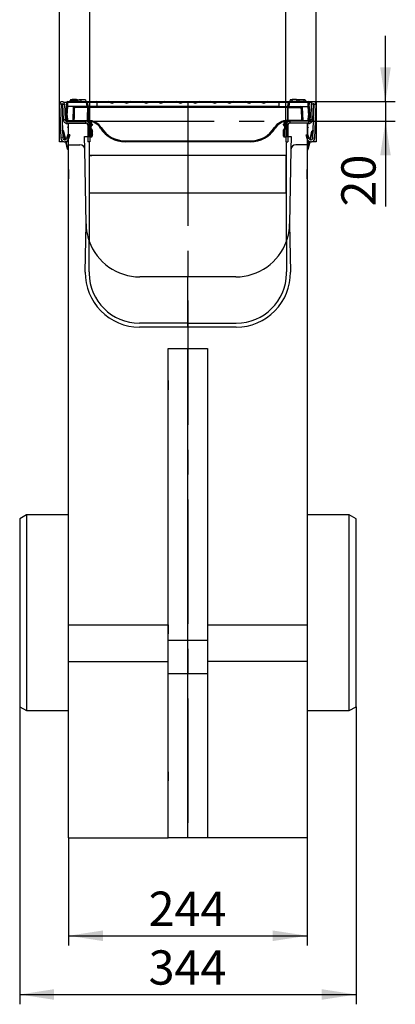
# Model space of a CAD drawing. Units: millimetres. Extents: x 70 to 4130, y 70 to 2900.
# Drawn here: x 1966 to 2349, y 769 to 1775 of the extents above; entities that cross this region are included whole.
import ezdxf

# ---------------------------------------------------------------- set-up
doc = ezdxf.new("R2010")
doc.units = ezdxf.units.MM
doc.header["$LTSCALE"] = 10
doc.linetypes.add('CENTERX2', pattern=[20.32, 12.7, -2.54, 2.54, -2.54])
doc.layers.add('HAURATON_CENTERLINE', color=60, linetype='CENTERX2')
doc.layers.add('HAURATON_DIMENSIONING', color=1, linetype='Continuous')
doc.layers.add('HAURATON_PRODUCT_CONTOUR', color=7, linetype='Continuous', lineweight=25)
doc.styles.add('SLDTEXTSTYLE2', font='ARIAL.TTF', dxfattribs={"width": 0.948})
doc.dimstyles.new('SLDDIMSTYLE0', dxfattribs={"dimtxt": 35, "dimasz": 35, "dimexe": 0, "dimexo": 0.0625, "dimgap": 8.75, "dimtad": 1, "dimdec": 0, "dimrnd": 1e-09, "dimzin": 12, "dimdsep": 46, "dimtxsty": 'SLDTEXTSTYLE2', "dimsah": 1, "dimcen": 0.09, "dimadec": 0, "dimazin": 3, "dimtfac": 1, "dimtdec": 0, "dimtofl": 0, "dimtmove": 0, "dimatfit": 3, "dimfxl": 1, "dimfrac": 2, "dimtolj": 1, "dimtzin": 12, "dimarcsym": 0})
doc.dimstyles.new('SLDDIMSTYLE1', dxfattribs={"dimtxt": 35, "dimasz": 35, "dimexe": 0, "dimexo": 0.0625, "dimgap": 8.75, "dimtad": 1, "dimdec": 0, "dimrnd": 1e-09, "dimzin": 12, "dimdsep": 46, "dimtxsty": 'SLDTEXTSTYLE2', "dimsah": 1, "dimcen": 0.09, "dimadec": 0, "dimazin": 3, "dimtfac": 1, "dimtdec": 0, "dimtmove": 0, "dimatfit": 0, "dimfxl": 1, "dimfrac": 2, "dimtolj": 1, "dimtzin": 12, "dimarcsym": 0})

# ---------------------------------------------------------------- blocks, each defined once
blk = doc.blocks.new('_D_4')
at = {"layer": 'HAURATON_DIMENSIONING'}
for p, q in [((2097.2, 1877.3), (2177.4, 1877.3)), ((2037.3, 1671.3), (2037.3, 1803.6)), ((2177.4, 1807.5), (2097.2, 1807.5)), ((2237.3, 1671.3), (2237.3, 1803.6)), ((2037.3, 1793.6), (1970, 1793.6)), ((2037.3, 1793.6), (2237.3, 1793.6)), ((2237.3, 1793.6), (2304.6, 1793.6))]:
    blk.add_line(p, q, dxfattribs=at)
for centre, start, end in [((2097.2, 1842.4), 90, 270), ((2177.4, 1842.4), 270, 90)]:
    blk.add_arc(centre, 34.9, start, end, dxfattribs=at)
for points in [[(2037.3, 1793.6), (2002.3, 1799), (2002.3, 1788.2)], [(2237.3, 1793.6), (2272.3, 1788.2), (2272.3, 1799)]]:
    blk.add_solid(points, dxfattribs=at)
at = {"layer": 'HAURATON_DIMENSIONING', "insert": (2097.2, 1860.7), "char_height": 35, "attachment_point": 1, "style": 'SLDTEXTSTYLE2'}
blk.add_mtext('200', dxfattribs=at)
blk = doc.blocks.new('_D_5')
at = {"layer": 'HAURATON_DIMENSIONING'}
for p, q in [((2006.3, 1690.8), (2006.3, 1923.6)), ((2268.3, 1690.8), (2268.3, 1923.6)), ((2006.3, 1913.6), (2268.3, 1913.6))]:
    blk.add_line(p, q, dxfattribs=at)
for points in [[(2006.3, 1913.6), (2041.3, 1908.2), (2041.3, 1919)], [(2268.3, 1913.6), (2233.3, 1919), (2233.3, 1908.2)]]:
    blk.add_solid(points, dxfattribs=at)
at = {"layer": 'HAURATON_DIMENSIONING', "insert": (2097.2, 1958.7), "char_height": 35, "attachment_point": 1, "style": 'SLDTEXTSTYLE2'}
blk.add_mtext('262', dxfattribs=at)
blk = doc.blocks.new('_D_6')
at = {"layer": 'HAURATON_DIMENSIONING'}
for p, q in [((2015.5, 939.3), (2015.5, 829.3)), ((2259.1, 939.3), (2259.1, 829.3)), ((2015.5, 839.3), (2259.1, 839.3))]:
    blk.add_line(p, q, dxfattribs=at)
for points in [[(2015.5, 839.3), (2050.5, 833.9), (2050.5, 844.7)], [(2259.1, 839.3), (2224.1, 844.7), (2224.1, 833.9)]]:
    blk.add_solid(points, dxfattribs=at)
at = {"layer": 'HAURATON_DIMENSIONING', "insert": (2097.2, 884.4), "char_height": 35, "attachment_point": 1, "style": 'SLDTEXTSTYLE2'}
blk.add_mtext('244', dxfattribs=at)
blk = doc.blocks.new('_D_7')
at = {"layer": 'HAURATON_DIMENSIONING'}
for p, q in [((1965.5, 1073.3), (1965.5, 769.3)), ((2309.1, 1073.3), (2309.1, 769.3)), ((1965.5, 779.3), (2309.1, 779.3))]:
    blk.add_line(p, q, dxfattribs=at)
for points in [[(1965.5, 779.3), (2000.5, 773.9), (2000.5, 784.7)], [(2309.1, 779.3), (2274.1, 784.7), (2274.1, 773.9)]]:
    blk.add_solid(points, dxfattribs=at)
at = {"layer": 'HAURATON_DIMENSIONING', "insert": (2097.2, 824.4), "char_height": 35, "attachment_point": 1, "style": 'SLDTEXTSTYLE2'}
blk.add_mtext('344', dxfattribs=at)
blk = doc.blocks.new('_D_8')
at = {"layer": 'HAURATON_DIMENSIONING'}
for p, q in [((2339.2, 1691.3), (2339.2, 1758.6)), ((2257.8, 1691.3), (2349.2, 1691.3)), ((2339.2, 1691.3), (2339.2, 1671.3)), ((2260.8, 1671.3), (2349.2, 1671.3)), ((2339.2, 1671.3), (2339.2, 1584.2))]:
    blk.add_line(p, q, dxfattribs=at)
for points in [[(2339.2, 1691.3), (2344.6, 1726.3), (2333.8, 1726.3)], [(2339.2, 1671.3), (2333.8, 1636.3), (2344.6, 1636.3)]]:
    blk.add_solid(points, dxfattribs=at)
at = {"layer": 'HAURATON_DIMENSIONING', "insert": (2294.1, 1584.2), "char_height": 35, "attachment_point": 1, "rotation": 90, "style": 'SLDTEXTSTYLE2'}
blk.add_mtext('20', dxfattribs=at)

msp = doc.modelspace()

# ---------------------------------------------------------------- linework, layer by layer
at = {"layer": 'HAURATON_CENTERLINE'}
for p, q in [((2137.3, 1691.3), (2137.3, 939.3)), ((2037.3, 1671.3), (2237.3, 1671.3))]:
    msp.add_line(p, q, dxfattribs=at)
at = {"layer": 'HAURATON_PRODUCT_CONTOUR'}
for p, q in [((2006.3, 1690.8), (2007.4, 1690.8)), ((2006.3, 1688.8), (2006.3, 1690.8)), ((2010.2, 1690.8), (2013.6, 1690.8)), ((2013.4, 1688.5), (2013.5, 1690.3)), ((2014.5, 1690.4), (2014.3, 1686.3)), ((2014.5, 1691.3), (2014.5, 1690.4)), ((2014.5, 1691.3), (2033.7, 1691.3)), ((2033.7, 1690.4), (2014.5, 1690.4)), ((2020.7, 1692.3), (2017, 1692.3)), ((2017.3, 1693.3), (2017.1, 1692.3)), ((2024.7, 1693.3), (2017.3, 1693.3)), ((2023.7, 1693.6), (2019.1, 1693.6)), ((2019.1, 1693.6), (2019.1, 1693.3)), ((2024.5, 1692.3), (2020.7, 1692.3)), ((2023.7, 1693.6), (2023.7, 1693.3)), ((2024.5, 1692.3), (2024.8, 1691.3)), ((2024.7, 1693.3), (2027.7, 1693.3)), ((2024.7, 1693.3), (2024.7, 1691.7)), ((2026.3, 1693.6), (2026.3, 1693.3)), ((2026.3, 1693.6), (2030.9, 1693.6)), ((2027.7, 1693.3), (2028.2, 1691.3)), ((2032.7, 1693.3), (2027.7, 1693.3)), ((2030.9, 1693.6), (2030.9, 1693.3)), ((2032.7, 1693.3), (2033.2, 1691.3)), ((2033.1, 1691.8), (2033.2, 1691.8)), ((2033.2, 1691.8), (2033.2, 1691.3)), ((2033.7, 1690.4), (2033.7, 1691.3)), ((2033.7, 1691.3), (2041.6, 1691.3)), ((2044.3, 1690.5), (2034.6, 1690.5)), ((2041.6, 1691.3), (2043.7, 1691.3)), ((2043.7, 1691.3), (2044.3, 1691.3)), ((2044.3, 1691.3), (2044.3, 1690.5)), ((2044.3, 1691.3), (2055.9, 1691.3)), ((2044.3, 1690.5), (2044.3, 1686.3)), ((2057.9, 1690.5), (2044.3, 1690.5)), ((2055.9, 1691.3), (2062.2, 1691.3)), ((2057.5, 1690.8), (2061.8, 1690.8)), ((2073, 1690.5), (2061.6, 1690.5)), ((2062.2, 1691.3), (2072.4, 1691.3)), ((2072.4, 1691.3), (2078.7, 1691.3)), ((2072.8, 1690.8), (2077, 1690.8)), ((2077, 1690.8), (2076.7, 1690.5)), ((2092.9, 1690.5), (2076.7, 1690.5)), ((2078.7, 1691.3), (2090.9, 1691.3)), ((2090.9, 1691.3), (2097.2, 1691.3)), ((2092.5, 1690.8), (2096.8, 1690.8)), ((2108, 1690.5), (2096.6, 1690.5)), ((2097.2, 1691.3), (2107.4, 1691.3)), ((2107.4, 1691.3), (2113.7, 1691.3)), ((2107.8, 1690.8), (2112, 1690.8)), ((2112, 1690.8), (2111.7, 1690.5)), ((2127.9, 1690.5), (2111.7, 1690.5)), ((2113.7, 1691.3), (2125.9, 1691.3)), ((2125.9, 1691.3), (2132.2, 1691.3)), ((2127.6, 1690.8), (2131.8, 1690.8)), ((2143, 1690.5), (2131.6, 1690.5)), ((2132.2, 1691.3), (2142.4, 1691.3)), ((2142.4, 1691.3), (2148.7, 1691.3)), ((2142.8, 1690.8), (2147.1, 1690.8)), ((2147.1, 1690.8), (2146.7, 1690.5)), ((2162.9, 1690.5), (2146.7, 1690.5)), ((2148.7, 1691.3), (2160.9, 1691.3)), ((2160.9, 1691.3), (2167.2, 1691.3)), ((2162.6, 1690.8), (2166.8, 1690.8)), ((2178, 1690.5), (2166.6, 1690.5)), ((2167.2, 1691.3), (2177.4, 1691.3)), ((2177.4, 1691.3), (2183.7, 1691.3)), ((2177.8, 1690.8), (2182.1, 1690.8)), ((2182.1, 1690.8), (2181.7, 1690.5)), ((2197.9, 1690.5), (2181.7, 1690.5)), ((2183.7, 1691.3), (2195.9, 1691.3)), ((2195.9, 1691.3), (2202.3, 1691.3)), ((2197.6, 1690.8), (2201.8, 1690.8)), ((2213, 1690.5), (2201.6, 1690.5)), ((2202.3, 1691.3), (2212.4, 1691.3)), ((2212.4, 1691.3), (2218.7, 1691.3)), ((2212.8, 1690.8), (2217.1, 1690.8)), ((2217.1, 1690.8), (2216.7, 1690.5)), ((2230.3, 1690.5), (2216.7, 1690.5)), ((2218.7, 1691.3), (2230.3, 1691.3)), ((2230.3, 1691.3), (2230.3, 1690.5)), ((2230.3, 1691.3), (2230.9, 1691.3)), ((2230.3, 1690.5), (2230.3, 1686.3)), ((2240, 1690.5), (2230.3, 1690.5)), ((2230.9, 1691.3), (2233, 1691.3)), ((2233, 1691.3), (2240.9, 1691.3)), ((2240.9, 1691.3), (2240.9, 1690.4)), ((2240.9, 1691.3), (2260.1, 1691.3)), ((2260.1, 1690.4), (2240.9, 1690.4)), ((2241.5, 1691.8), (2241.4, 1691.3)), ((2241.9, 1693.3), (2241.5, 1691.8)), ((2241.5, 1691.8), (2257.8, 1691.8)), ((2243.7, 1693.3), (2241.9, 1693.3)), ((2243.7, 1693.6), (2243.5, 1691.8)), ((2248.3, 1693.6), (2243.7, 1693.6)), ((2248.3, 1693.6), (2248.5, 1691.8)), ((2250.9, 1693.3), (2248.3, 1693.3)), ((2250.9, 1693.6), (2250.7, 1691.8)), ((2250.9, 1693.6), (2255.5, 1693.6)), ((2255.5, 1693.6), (2255.7, 1691.8)), ((2257.3, 1693.3), (2255.5, 1693.3)), ((2257.3, 1693.3), (2257.7, 1691.8)), ((2257.8, 1691.8), (2257.8, 1691.3)), ((2260.1, 1690.4), (2260.1, 1691.3)), ((2260.3, 1686.3), (2260.1, 1690.4)), ((2261, 1690.8), (2264.4, 1690.8)), ((2261.1, 1690.3), (2261.2, 1688.5)), ((2267.2, 1690.8), (2268.3, 1690.8)), ((2268.3, 1690.8), (2268.3, 1688.8)), ((2008.3, 1688.7), (2006.3, 1688.6)), ((2006.3, 1688.6), (2007.5, 1654.1)), ((2006.3, 1650.3), (2006.3, 1688.6)), ((2008.3, 1688.7), (2009.5, 1654.2)), ((2009.3, 1688.7), (2011.3, 1688.8)), ((2009.3, 1688.7), (2009.8, 1673.1)), ((2011.3, 1688.8), (2011.8, 1673.2)), ((2012.8, 1677.3), (2013.3, 1686.3)), ((2013.4, 1688.5), (2013.3, 1686.3)), ((2014.3, 1686.3), (2013.3, 1686.3)), ((2014.3, 1686.3), (2013.8, 1677.3)), ((2034.3, 1686.3), (2014.3, 1686.3)), ((2020, 1672.2), (2020.5, 1685.3)), ((2035, 1685.3), (2021.4, 1685.3)), ((2035.3, 1686.3), (2034.3, 1686.3)), ((2035.6, 1685.3), (2035, 1685.3)), ((2044.3, 1686.3), (2035.3, 1686.3)), ((2035.6, 1685.3), (2035.5, 1672.2)), ((2035.6, 1686.3), (2035.6, 1685.3)), ((2239, 1685.3), (2035.6, 1685.3)), ((2230.3, 1686.3), (2044.3, 1686.3)), ((2230.3, 1686.3), (2239.3, 1686.3)), ((2239, 1686.3), (2239, 1685.3)), ((2239, 1685.3), (2239.7, 1685.3)), ((2239, 1685.3), (2239.1, 1672.2)), ((2240.3, 1686.3), (2239.3, 1686.3)), ((2239.7, 1685.3), (2253.2, 1685.3)), ((2240.3, 1686.3), (2260.3, 1686.3)), ((2254.1, 1685.3), (2254.6, 1672.2)), ((2260.3, 1686.3), (2261.3, 1686.3)), ((2260.8, 1677.3), (2260.3, 1686.3)), ((2261.3, 1686.3), (2261.2, 1688.5)), ((2261.3, 1686.3), (2261.8, 1677.3)), ((2263.3, 1688.8), (2262.8, 1673.2)), ((2265.3, 1688.7), (2263.3, 1688.8)), ((2265.3, 1688.7), (2264.8, 1673.1)), ((2265.1, 1654.2), (2266.3, 1688.7)), ((2266.3, 1688.7), (2268.3, 1688.6)), ((2267.1, 1654.1), (2268.3, 1688.6)), ((2268.3, 1688.6), (2268.3, 1650.3)), ((2009.8, 1673.1), (2011.8, 1673.2)), ((2011.8, 1669.8), (2012.5, 1669.2)), ((2013.8, 1677.3), (2012.8, 1677.3)), ((2013.3, 1672.2), (2013, 1677.3)), ((2014, 1677.3), (2013.8, 1677.3)), ((2013.8, 1671.3), (2013.8, 1669.3)), ((2013.8, 1671.3), (2033.1, 1671.3)), ((2014, 1677.3), (2014.3, 1672.2)), ((2014.3, 1672.2), (2020, 1672.2)), ((2014.3, 1672.2), (2014.3, 1671.3)), ((2020, 1672.2), (2020, 1671.3)), ((2020.9, 1672.2), (2034.8, 1672.2)), ((2034.5, 1671.3), (2033.1, 1671.3)), ((2033.1, 1669.3), (2033.1, 1671.3)), ((2035.3, 1671.3), (2034.5, 1671.3)), ((2034.8, 1672.2), (2035.4, 1672.2)), ((2035.5, 1671.3), (2035.3, 1671.3)), ((2035.4, 1672.2), (2035.5, 1672.2)), ((2035.6, 1670.4), (2037.4, 1670.4)), ((2036.3, 1669.7), (2037, 1669.8)), ((2037, 1668.8), (2037, 1669.8)), ((2037.9, 1669.9), (2037.2, 1664.3)), ((2037.4, 1671.1), (2037.4, 1670.4)), ((2038.9, 1669.8), (2037.9, 1669.9)), ((2038.9, 1669.8), (2038.2, 1664.2)), ((2236.7, 1669.9), (2235.7, 1669.8)), ((2236.4, 1664.2), (2235.7, 1669.8)), ((2237.4, 1664.3), (2236.7, 1669.9)), ((2237.2, 1670.4), (2237.2, 1671.1)), ((2237.2, 1670.4), (2239, 1670.4)), ((2237.6, 1669.8), (2237.6, 1668.8)), ((2237.6, 1669.8), (2238.3, 1669.7)), ((2239.2, 1672.2), (2239.1, 1672.2)), ((2239.1, 1671.3), (2239.3, 1671.3)), ((2239.8, 1672.2), (2239.2, 1672.2)), ((2239.3, 1671.3), (2240.1, 1671.3)), ((2253.7, 1672.2), (2239.8, 1672.2)), ((2240.1, 1671.3), (2241.5, 1671.3)), ((2241.5, 1671.3), (2241.5, 1669.3)), ((2260.8, 1671.3), (2241.5, 1671.3)), ((2254.6, 1672.2), (2260.3, 1672.2)), ((2254.6, 1671.3), (2254.6, 1672.2)), ((2260.3, 1672.2), (2260.6, 1677.3)), ((2260.3, 1671.3), (2260.3, 1672.2)), ((2260.8, 1677.3), (2260.6, 1677.3)), ((2261.8, 1677.3), (2260.8, 1677.3)), ((2260.8, 1669.3), (2260.8, 1671.3)), ((2261.6, 1677.3), (2261.3, 1672.2)), ((2262.8, 1669.8), (2262.1, 1669.2)), ((2262.8, 1673.2), (2264.8, 1673.1)), ((2009.3, 1661.9), (2009.2, 1661.8)), ((2009.4, 1661.4), (2009.3, 1661.9)), ((2009.4, 1661.4), (2009.3, 1661.3)), ((2010.5, 1661.1), (2010, 1661)), ((2012.1, 1652.3), (2010, 1661)), ((2012.5, 1652.5), (2010.5, 1661.1)), ((2012.5, 1669.2), (2012.8, 1669.4)), ((2013.2, 1669.3), (2013.2, 1668.9)), ((2013.2, 1668.9), (2014.5, 1668.9)), ((2013.8, 1669.3), (2033.1, 1669.3)), ((2015, 1665.8), (2014.4, 1665.4)), ((2014.4, 1665.4), (2015, 1664.6)), ((2014.5, 1668.9), (2014.5, 1669.3)), ((2014.9, 1668.2), (2014.9, 1668.7)), ((2015, 1668.2), (2014.9, 1668.2)), ((2015.5, 1668.4), (2015, 1668.4)), ((2015, 1668.4), (2015, 1657.8)), ((2015, 1664.6), (2015, 1664.6)), ((2033.5, 1669.3), (2015.5, 1669.3)), ((2015.5, 1647.3), (2015.5, 1669.3)), ((2035.1, 1667.3), (2035.1, 1650.3)), ((2037.1, 1667.3), (2035.1, 1667.3)), ((2036.5, 1655.8), (2036.5, 1666.3)), ((2036.8, 1668.8), (2037, 1668.8)), ((2037.1, 1667.3), (2037.1, 1650.3)), ((2038.5, 1663.3), (2037.1, 1663.3)), ((2037.2, 1664.3), (2038.2, 1664.2)), ((2037.4, 1668.6), (2037.8, 1669.1)), ((2037.4, 1668.6), (2037.7, 1668.3)), ((2038.5, 1663.3), (2038.5, 1655.3)), ((2039.2, 1668.4), (2038.7, 1667.8)), ((2038.7, 1667.5), (2039.2, 1667)), ((2038.8, 1668.7), (2039.2, 1668.4)), ((2039.2, 1668.4), (2039.9, 1667.8)), ((2039.9, 1667.8), (2039.2, 1667)), ((2039.5, 1662.6), (2039.5, 1656)), ((2234.7, 1667.8), (2235.4, 1668.4)), ((2234.7, 1667.8), (2235.4, 1667)), ((2235.1, 1659.3), (2235.1, 1662.6)), ((2235.4, 1668.4), (2235.8, 1668.7)), ((2235.4, 1668.4), (2235.9, 1667.8)), ((2235.4, 1667), (2236, 1667.5)), ((2237.5, 1663.3), (2236.1, 1663.3)), ((2236.1, 1659.3), (2236.1, 1663.3)), ((2236.4, 1664.2), (2237.4, 1664.3)), ((2236.8, 1669.1), (2237.2, 1668.6)), ((2236.9, 1668.3), (2237.2, 1668.6)), ((2237.5, 1667.3), (2237.5, 1650.3)), ((2239.5, 1667.3), (2237.5, 1667.3)), ((2237.6, 1668.8), (2237.8, 1668.8)), ((2238.1, 1666.3), (2238.1, 1655.8)), ((2239.5, 1667.3), (2239.5, 1650.3)), ((2259.1, 1669.3), (2241.1, 1669.3)), ((2260.8, 1669.3), (2241.5, 1669.3)), ((2259.1, 1669.3), (2259.1, 1647.3)), ((2259.6, 1668.4), (2259.1, 1668.4)), ((2259.6, 1668.4), (2259.6, 1657.8)), ((2259.6, 1668.2), (2259.7, 1668.2)), ((2260.2, 1665.4), (2259.6, 1665.8)), ((2260.2, 1665.4), (2259.6, 1664.6)), ((2259.6, 1664.6), (2259.6, 1664.6)), ((2259.7, 1668.7), (2259.7, 1668.2)), ((2260.1, 1669.3), (2260.1, 1668.9)), ((2261.4, 1668.9), (2260.1, 1668.9)), ((2261.4, 1668.9), (2261.4, 1669.3)), ((2261.8, 1669.4), (2262.1, 1669.2)), ((2262.1, 1652.5), (2264.1, 1661.1)), ((2262.5, 1652.3), (2264.6, 1661)), ((2264.6, 1661), (2264.1, 1661.1)), ((2265.3, 1661.9), (2265.2, 1661.4)), ((2265.2, 1661.4), (2265.4, 1661.3)), ((2265.3, 1661.9), (2265.4, 1661.8)), ((2011, 1650.3), (2006.3, 1650.3)), ((2009.5, 1654.2), (2007.5, 1654.1)), ((2012.6, 1650.3), (2012, 1650.3)), ((2014.3, 1642.8), (2012.5, 1650.4)), ((2014.8, 1643), (2013, 1650.5)), ((2015, 1650.3), (2013.1, 1650.3)), ((2014.6, 1657.9), (2013.4, 1653.7)), ((2013.4, 1653.7), (2015.4, 1653.2)), ((2016.6, 1657.4), (2014.6, 1657.9)), ((2015, 1652.3), (2015, 1643)), ((2016.6, 1657.4), (2015.4, 1653.2)), ((2031.8, 1655.8), (2036.5, 1655.8)), ((2032.1, 1642.4), (2031.8, 1655.8)), ((2037.1, 1650.3), (2035.1, 1650.3)), ((2036.5, 1650.3), (2036.5, 1548.8)), ((2037.1, 1655.3), (2038.5, 1655.3)), ((2073.4, 1651.2), (2201.2, 1651.2)), ((2073.4, 1651.2), (2073.4, 1650.3)), ((2201.2, 1650.3), (2073.4, 1650.3)), ((2201.2, 1651.2), (2201.2, 1650.3)), ((2235.1, 1656), (2235.1, 1659.3)), ((2236.1, 1655.3), (2236.1, 1659.3)), ((2236.1, 1655.3), (2237.5, 1655.3)), ((2237.5, 1650.3), (2239.5, 1650.3)), ((2238.1, 1655.8), (2242.8, 1655.8)), ((2238.1, 1548.8), (2238.1, 1650.3)), ((2242.8, 1655.8), (2242.6, 1642.4)), ((2258.1, 1657.4), (2260, 1657.9)), ((2259.3, 1653.2), (2258.1, 1657.4)), ((2261.2, 1653.7), (2259.3, 1653.2)), ((2259.6, 1652.3), (2259.6, 1643)), ((2261.5, 1650.3), (2259.6, 1650.3)), ((2259.8, 1643), (2261.6, 1650.5)), ((2261.2, 1653.7), (2260, 1657.9)), ((2260.3, 1642.8), (2262.1, 1650.4)), ((2262.6, 1650.3), (2262.1, 1650.3)), ((2268.3, 1650.3), (2263.6, 1650.3)), ((2265.1, 1654.2), (2267.1, 1654.1)), ((2014.3, 1642.8), (2014.8, 1643)), ((2015, 1643), (2015.5, 1643)), ((2015.5, 1156.8), (2015.5, 1647.3)), ((2015.5, 1647.3), (2027.1, 1647.3)), ((2033.3, 1566.4), (2032.1, 1642.4)), ((2242.6, 1642.4), (2241.3, 1566.4)), ((2259.1, 1647.3), (2247.6, 1647.3)), ((2259.1, 1647.3), (2259.1, 1156.8)), ((2259.1, 1643), (2259.6, 1643)), ((2259.8, 1643), (2260.3, 1642.8)), ((2036.5, 1636.3), (2039.3, 1636.3)), ((2036.5, 1631.3), (2036.8, 1631.3)), ((2237.8, 1636.3), (2036.8, 1636.3)), ((2036.8, 1617.3), (2036.8, 1636.3)), ((2238.1, 1636.3), (2235.3, 1636.3)), ((2237.8, 1617.3), (2237.8, 1636.3)), ((2015.5, 1621.9), (2015.4, 1621.9)), ((2015.4, 1621.9), (2015.4, 1612.6)), ((2036.8, 1619.3), (2036.5, 1619.3)), ((2259.2, 1621.9), (2259.1, 1621.9)), ((2259.2, 1617.3), (2259.2, 1621.9)), ((2015.4, 1612.6), (2015.5, 1612.6)), ((2036.8, 1619.1), (2036.5, 1619.1)), ((2036.5, 1615.5), (2036.8, 1615.5)), ((2036.8, 1614.3), (2036.5, 1614.3)), ((2036.8, 1598.3), (2036.8, 1617.3)), ((2238.1, 1619.1), (2237.8, 1619.1)), ((2237.8, 1598.3), (2237.8, 1617.3)), ((2237.8, 1615.5), (2238.1, 1615.5)), ((2238.1, 1614.3), (2237.8, 1614.3)), ((2259.1, 1612.6), (2259.2, 1612.6)), ((2259.2, 1612.6), (2259.2, 1617.3)), ((2036.8, 1598.3), (2237.8, 1598.3)), ((2032.5, 1517.2), (2033.3, 1566.4)), ((2241.3, 1566.4), (2242.1, 1517.2)), ((2036.5, 1517.3), (2036.5, 1548.8)), ((2238.1, 1548.8), (2238.1, 1517.3)), ((2036.5, 1517.3), (2036.5, 1515.8)), ((2137.3, 1512.3), (2088.3, 1512.3)), ((2186.3, 1512.3), (2137.3, 1512.3)), ((2137.3, 1465), (2137.3, 1512.3)), ((2238.1, 1515.8), (2238.1, 1517.3)), ((2137.3, 1465), (2087.8, 1465)), ((2137.3, 1461), (2087.8, 1461)), ((2137.3, 1465), (2186.8, 1465)), ((2137.3, 1461), (2137.3, 1465)), ((2186.8, 1461), (2137.3, 1461)), ((2137.3, 1461), (2137.3, 1439.3)), ((2117.3, 1140.9), (2117.3, 1439.3)), ((2117.3, 1439.3), (2137.3, 1439.3)), ((2137.3, 1140.9), (2137.3, 1439.3)), ((2137.3, 1439.3), (2157.3, 1439.3)), ((2157.3, 1439.3), (2157.3, 1140.9)), ((2117.3, 1406.4), (2117.2, 1406.4)), ((2117.2, 1406.4), (2117.2, 1397.1)), ((2117.2, 1397.1), (2117.3, 1397.1)), ((1972.4, 1269.3), (1965.5, 1265.3)), ((2015.5, 1269.3), (1972.4, 1269.3)), ((1972.4, 1269.3), (1972.4, 1169.3)), ((2302.2, 1269.3), (2259.1, 1269.3)), ((2309.1, 1265.3), (2302.2, 1269.3)), ((2302.2, 1069.3), (2302.2, 1269.3)), ((1965.5, 1265.3), (1965.5, 1073.3)), ((2309.1, 1169.3), (2309.1, 1265.3)), ((1972.4, 1169.3), (1972.4, 1069.3)), ((2309.1, 1073.3), (2309.1, 1169.3)), ((2015.5, 1156.8), (2117.2, 1156.8)), ((2015.5, 1119.3), (2015.5, 1156.8)), ((2117.3, 1156.9), (2117.2, 1156.9)), ((2117.2, 1156.9), (2117.2, 1147.6)), ((2157.3, 1156.8), (2259.1, 1156.8)), ((2259.1, 1156.8), (2259.1, 1119.3)), ((2117.2, 1147.6), (2117.3, 1147.6)), ((2137.3, 1140.9), (2117.3, 1140.9)), ((2117.3, 1106.9), (2117.3, 1140.9)), ((2157.3, 1140.9), (2137.3, 1140.9)), ((2137.3, 1106.9), (2137.3, 1140.9)), ((2157.3, 1140.9), (2157.3, 1106.9)), ((2015.5, 1119.3), (2117.3, 1119.3)), ((2015.5, 939.3), (2015.5, 1119.3)), ((2259.1, 1119.3), (2157.3, 1119.3)), ((2259.1, 1119.3), (2259.1, 939.3)), ((2137.3, 1106.9), (2117.3, 1106.9)), ((2117.3, 939.3), (2117.3, 1106.9)), ((2157.3, 1106.9), (2137.3, 1106.9)), ((2137.3, 939.3), (2137.3, 1106.9)), ((2157.3, 1106.9), (2157.3, 939.3)), ((1965.5, 1073.3), (1972.4, 1069.3)), ((1972.4, 1069.3), (2015.5, 1069.3)), ((2259.1, 1069.3), (2302.2, 1069.3)), ((2302.2, 1069.3), (2309.1, 1073.3)), ((2117.3, 1006.9), (2117.2, 1006.9)), ((2117.2, 1006.9), (2117.2, 997.6)), ((2117.2, 997.6), (2117.3, 997.6)), ((2015.5, 939.3), (2117.3, 939.3)), ((2137.3, 939.3), (2117.3, 939.3)), ((2157.3, 939.3), (2137.3, 939.3)), ((2259.1, 939.3), (2157.3, 939.3))]:
    msp.add_line(p, q, dxfattribs=at)
at = {"layer": 'HAURATON_PRODUCT_CONTOUR', "flags": 128}
for points in [[(2017, 1692.3), (2016.9, 1692), (2016.8, 1691.7), (2016.7, 1691.3)], [(2017, 1692.3), (2016.9, 1692), (2016.8, 1691.7), (2016.7, 1691.3)], [(2020.7, 1692.3), (2020.7, 1692), (2020.7, 1691.7), (2020.7, 1691.3)], [(2024.5, 1692.3), (2024.6, 1692), (2024.7, 1691.7), (2024.8, 1691.3)], [(2034.3, 1686.3), (2034, 1688.6), (2033.7, 1690.4)], [(2034.6, 1690.5), (2034.9, 1688.7), (2035.3, 1686.3)], [(2041.8, 1690.8), (2041.8, 1690.9), (2041.7, 1691), (2041.7, 1691.1), (2041.7, 1691.2), (2041.7, 1691.2), (2041.6, 1691.3), (2041.6, 1691.3), (2041.6, 1691.3)], [(2057.5, 1690.8), (2057.9, 1690.5), (2057.9, 1690.5)], [(2073, 1690.5), (2072.9, 1690.6), (2072.8, 1690.8)], [(2092.5, 1690.8), (2092.9, 1690.5), (2092.9, 1690.5)], [(2108, 1690.5), (2107.9, 1690.6), (2107.8, 1690.8)], [(2127.6, 1690.8), (2127.9, 1690.5), (2127.9, 1690.5)], [(2143, 1690.5), (2142.9, 1690.6), (2142.8, 1690.8)], [(2162.6, 1690.8), (2162.9, 1690.5), (2162.9, 1690.5)], [(2178, 1690.5), (2177.9, 1690.6), (2177.8, 1690.8)], [(2197.6, 1690.8), (2197.7, 1690.6), (2197.9, 1690.5)], [(2201.6, 1690.5), (2201.7, 1690.6), (2201.8, 1690.8)], [(2213, 1690.5), (2212.9, 1690.6), (2212.8, 1690.8)], [(2233, 1691.3), (2233, 1691.3), (2233, 1691.3), (2232.9, 1691.2), (2232.9, 1691.2), (2232.9, 1691.1), (2232.9, 1691), (2232.8, 1690.9), (2232.8, 1690.8)], [(2239.3, 1686.3), (2239.7, 1688.7), (2240, 1690.5)], [(2240.9, 1690.4), (2240.7, 1688.6), (2240.3, 1686.3)], [(2257.6, 1692.3), (2257.7, 1692), (2257.8, 1691.7), (2257.9, 1691.3)], [(2257.6, 1692.3), (2257.7, 1692), (2257.8, 1691.7), (2257.9, 1691.3)], [(2020.5, 1685.3), (2020.6, 1686), (2020.8, 1686.3)], [(2021.4, 1685.3), (2021.3, 1683.3), (2021, 1675.4), (2020.9, 1672.2)], [(2034.8, 1672.2), (2034.9, 1675.3), (2035, 1685.3)], [(2035.3, 1686.3), (2035.2, 1686.3), (2035.2, 1686.2), (2035.1, 1686.1), (2035.1, 1686), (2035, 1685.9), (2035, 1685.7), (2035, 1685.5), (2035, 1685.3)], [(2239.3, 1686.3), (2239.4, 1686.3), (2239.4, 1686.2), (2239.5, 1686.1), (2239.5, 1686), (2239.6, 1685.9), (2239.6, 1685.7), (2239.6, 1685.5), (2239.7, 1685.3)], [(2239.8, 1672.2), (2239.7, 1675.3), (2239.7, 1685.3)], [(2253.7, 1672.2), (2253.6, 1674.2), (2253.3, 1682.2), (2253.2, 1685.3)], [(2253.8, 1686.3), (2254, 1686), (2254.1, 1685.3)], [(2034.8, 1672.2), (2034.8, 1672), (2034.8, 1671.9), (2034.8, 1671.7), (2034.7, 1671.6), (2034.7, 1671.4), (2034.6, 1671.4), (2034.6, 1671.3), (2034.5, 1671.3)], [(2239.8, 1672.2), (2239.8, 1672), (2239.8, 1671.9), (2239.8, 1671.7), (2239.9, 1671.6), (2239.9, 1671.4), (2240, 1671.4), (2240, 1671.3), (2240.1, 1671.3)]]:
    msp.add_lwpolyline(points, dxfattribs=at)
at = {"layer": 'HAURATON_PRODUCT_CONTOUR'}
for centre, radius, start, end in [((2008.8, 1688.7), 2.5, 2, 182), ((2014.5, 1690.3), 1, 90, 177), ((2014.1, 1687.5), 2.93, 82.1808, 101.8131), ((2033.7, 1690.3), 0.995, 9.7447, 89.8347), ((2034.5, 1686.7), 3.76, 87.5581, 102.555), ((2041.6, 1690.3), 1, 46.795, 90), ((2043.6, 1687.8), 3.53, 88.9516, 121.092), ((2061, 1691.1), 0.851, 314.9494, 341.0674), ((2096, 1691.1), 0.851, 314.9494, 341.0674), ((2131, 1691.1), 0.851, 314.9494, 341.0674), ((2166, 1691.1), 0.851, 314.9494, 341.0674), ((2231, 1687.7), 3.56, 59.0426, 90.9138), ((2233, 1690.3), 1, 90, 133.3586), ((2240.9, 1690.3), 0.995, 90.1653, 170.2553), ((2240.1, 1686.7), 3.76, 77.445, 92.4419), ((2260.1, 1690.3), 1, 3, 90), ((2260.5, 1687.5), 2.93, 78.1869, 97.8192), ((2265.8, 1688.7), 2.5, 358, 178), ((2008.8, 1688.7), 0.5, 2, 182), ((2020.9, 1694.7), 9.4, 267.17, 272.83), ((2022.5, 1685.2), 1.09, 83.9897, 172.9008), ((2252.1, 1685.2), 1.11, 7.9675, 95.1419), ((2253.7, 1694.7), 9.4, 267.17, 272.83), ((2265.8, 1688.7), 0.5, 358, 178), ((2013.8, 1673.3), 4, 182, 270), ((2013.8, 1673.3), 2, 182, 270), ((2013.8, 1677), 4.81, 264.0433, 275.9567), ((2014.3, 1672.3), 1, 183, 270), ((2020.5, 1681.9), 9.64, 267.2616, 272.7384), ((2020, 1672.2), 0.959, 272.259, 359.3901), ((2033.1, 1667.3), 4, 0, 90), ((2032.1, 1672), 3.31, 347.4189, 3.9412), ((2035.3, 1656.2), 16, 32.231, 89.2313), ((1704.9, 1676.4), 330.7, 359.1068, 359.271), ((2035.3, 1656.3), 15, 32.231, 89.2313), ((2037.1, 1668.4), 1.37, 54.5284, 94.4104), ((2037.4, 1669.9), 0.5, 353, 90), ((2037.4, 1669.9), 1.5, 353, 41.3677), ((2239.3, 1656.2), 16, 90.7687, 147.769), ((2239.3, 1656.3), 15, 90.7687, 147.769), ((2237.2, 1669.9), 1.5, 138.6323, 187), ((2237.2, 1669.9), 0.5, 90, 187), ((2237.5, 1668.4), 1.37, 85.5896, 125.4716), ((2241.5, 1667.3), 4, 90, 180), ((2569.8, 1676.4), 330.7, 180.729, 180.8932), ((2242.5, 1672), 3.31, 176.0588, 192.5811), ((2254.1, 1681.9), 9.64, 267.2616, 272.7384), ((2254.6, 1672.2), 0.959, 180.6099, 267.741), ((2260.8, 1677), 4.81, 264.0433, 275.9567), ((2260.3, 1672.3), 1, 270, 357), ((2260.8, 1673.3), 2, 270, 358), ((2260.8, 1673.3), 4, 270, 358), ((2009.5, 1660.9), 1, 13.3298, 103.3298), ((2009.5, 1660.9), 0.5, 13.3298, 103.3298), ((2013.2, 1669.9), 1, 225, 270), ((2014.5, 1668.4), 0.5, 0, 90), ((2014.5, 1668.4), 1, 0, 65.9132), ((2033.1, 1667.3), 2, 0, 90), ((2033.5, 1666.3), 3, 0, 90), ((2037.1, 1668.3), 0.5, 48, 93), ((2036.8, 1664.3), 0.5, 316.2622, 353), ((2036.8, 1664.3), 1.5, 315.7444, 353), ((2038.5, 1662.2), 1.08, 20.3085, 90), ((2030.6, 1659.3), 9.5, 11.923, 20.3085), ((2033.7, 1659.9), 6.38, 3.903, 11.9343), ((2039.8, 1660.6), 0.32, 293.9514, 322.2414), ((2032.2, 1658.8), 7.82, 3.5228, 10.7742), ((2045.7, 1669.3), 5.47, 294.5226, 304.7242), ((2073.4, 1680.3), 30, 212.231, 270), ((2073.4, 1680.2), 29, 212.231, 270), ((2201.2, 1680.2), 29, 270, 327.769), ((2201.2, 1680.3), 30, 270, 327.769), ((2228.9, 1669.3), 5.47, 235.2758, 245.4774), ((2240.9, 1659.9), 6.38, 168.0657, 176.097), ((2234.8, 1660.6), 0.32, 217.7586, 246.0486), ((2242.4, 1658.8), 7.82, 169.2258, 176.4772), ((2244, 1659.3), 9.5, 159.6915, 168.077), ((2236.1, 1662.2), 1.08, 90, 159.6915), ((2237.9, 1664.3), 1.5, 187, 224.2556), ((2237.5, 1668.3), 0.5, 87, 132), ((2237.9, 1664.3), 0.5, 187, 223.7378), ((2241.1, 1666.3), 3, 90, 180), ((2241.5, 1667.3), 2, 90, 180), ((2260.1, 1668.4), 1, 114.0868, 180), ((2260.1, 1668.4), 0.5, 90, 180), ((2261.4, 1669.9), 1, 270, 315), ((2265.1, 1660.9), 1, 76.6702, 166.6702), ((2265.1, 1660.9), 0.5, 76.6702, 166.6702), ((2011.5, 1654.3), 4, 182, 344), ((2011.5, 1654.3), 2, 182, 344), ((2038.5, 1656.4), 1.08, 270, 339.6915), ((2030.6, 1659.3), 9.5, 339.6915, 348.077), ((2032.2, 1659.8), 7.82, 349.2258, 356.4772), ((2039.8, 1658), 0.32, 37.7586, 66.0486), ((2033.7, 1658.6), 6.38, 348.0657, 356.097), ((2242.4, 1659.8), 7.82, 183.5228, 190.7742), ((2234.8, 1658), 0.32, 113.9514, 142.2414), ((2240.9, 1658.6), 6.38, 183.903, 191.9343), ((2244, 1659.3), 9.5, 191.923, 200.3085), ((2236.1, 1656.4), 1.08, 200.3085, 270), ((2263.1, 1654.3), 4, 196, 358), ((2263.1, 1654.3), 2, 196, 358), ((2014.9, 1643), 0.6, 193.3298, 0), ((2014.9, 1643), 0.1, 193.3298, 0), ((2027.1, 1642.3), 5, 0.951, 90), ((2247.6, 1642.3), 5, 90, 179.049), ((2259.7, 1643), 0.6, 180, 346.6702), ((2259.7, 1643), 0.1, 180, 346.6702), ((2088.3, 1567.3), 55, 180.951, 199.6408), ((2186.3, 1567.3), 55, 340.3592, 359.049), ((2088.3, 1567.3), 55, 199.6408, 270), ((2186.3, 1567.3), 55, 270, 340.3592), ((2087.8, 1516.3), 55.3, 179.0763, 270), ((2087.8, 1516.3), 51.3, 180.5, 270), ((2186.8, 1516.3), 55.3, 270, 0.9237), ((2186.8, 1516.3), 51.3, 270, 359.5)]:
    msp.add_arc(centre, radius, start, end, dxfattribs=at)
for centre, major_axis, ratio, start_param, end_param in [((2055.9, 1690.3), (1.92, 0), 0.520567, 0.523599, 1.570796), ((2059.6, 1691.8), (2.41, -0.56), 0.795772, 4.14937, 5.840854), ((2062.2, 1690.3), (0, 1), 0.520567, 0, 1.047198), ((2072.4, 1690.3), (0, 1), 0.520567, 5.235988, 6.283185), ((2075, 1691.8), (2.41, 0.56), 0.795772, 3.583924, 5.275408), ((2078.7, 1690.3), (1.92, 0), 0.520567, 1.570796, 2.617994), ((2090.9, 1690.3), (1.92, 0), 0.520567, 0.523599, 1.570796), ((2094.6, 1691.8), (2.41, -0.56), 0.795772, 4.14937, 5.840854), ((2097.2, 1690.3), (0, 1), 0.520567, 0, 1.047198), ((2107.4, 1690.3), (0, 1), 0.520567, 5.235988, 6.283185), ((2110, 1691.8), (2.41, 0.56), 0.795772, 3.583924, 5.275408), ((2113.7, 1690.3), (1.92, 0), 0.520567, 1.570796, 2.617994), ((2125.9, 1690.3), (1.92, 0), 0.520567, 0.523599, 1.570796), ((2129.6, 1691.8), (2.41, -0.56), 0.795772, 4.14937, 5.840854), ((2132.2, 1690.3), (0, 1), 0.520567, 0, 1.047198), ((2142.4, 1690.3), (0, 1), 0.520567, 5.235988, 6.283185), ((2145, 1691.8), (2.41, 0.56), 0.795772, 3.583924, 5.275408), ((2148.7, 1690.3), (1.92, 0), 0.520567, 1.570796, 2.617994), ((2160.9, 1690.3), (1.92, 0), 0.520567, 0.523599, 1.570796), ((2164.6, 1691.8), (2.41, -0.56), 0.795772, 4.14937, 5.840854), ((2167.2, 1690.3), (0, 1), 0.520567, 0, 1.047198), ((2177.4, 1690.3), (0, 1), 0.520567, 5.235988, 6.283185), ((2180, 1691.8), (2.41, 0.56), 0.795772, 3.583924, 5.275408), ((2183.7, 1690.3), (1.92, 0), 0.520567, 1.570796, 2.617994), ((2195.9, 1690.3), (1.92, 0), 0.520567, 0.523599, 1.570796), ((2199.6, 1691.8), (2.41, -0.56), 0.795772, 4.14937, 5.840854), ((2202.3, 1690.3), (0, 1), 0.520567, 0, 1.047198), ((2212.4, 1690.3), (0, 1), 0.520567, 5.235988, 6.283185), ((2215, 1691.8), (2.41, 0.56), 0.795772, 3.583924, 5.275408), ((2218.7, 1690.3), (1.92, 0), 0.520567, 1.570796, 2.617994)]:
    msp.add_ellipse(centre, major_axis=major_axis, ratio=ratio, start_param=start_param, end_param=end_param, dxfattribs=at)

# ---------------------------------------------------------------- dimensions: what is measured, and where the dimension line sits
at = {"layer": 'HAURATON_DIMENSIONING'}
for base, p1, p2, dimstyle, picture, middle in [((2268.3, 1913.6), (2006.3, 1690.8), (2268.3, 1690.8), 'SLDDIMSTYLE0', '_D_5', (2137.3, 1913.6)), ((2237.3, 1793.6), (2037.3, 1671.3), (2237.3, 1671.3), 'SLDDIMSTYLE1', '_D_4', (2137.3, 1793.6))]:
    dim = msp.add_linear_dim(base=base, p1=p1, p2=p2, dimstyle=dimstyle, dxfattribs=at)
    dim.commit()
    dim.dimension.update_dxf_attribs({"geometry": picture, "text_midpoint": middle, "dimtype": 160})
for base, p1, p2, angle, dimstyle, picture, middle in [((2339.2, 1671.3), (2257.8, 1691.3), (2260.8, 1671.3), 90, 'SLDDIMSTYLE1', '_D_8', (2339.2, 1610.9)), ((2309.1, 779.3), (1965.5, 1073.3), (2309.1, 1073.3), 0, 'SLDDIMSTYLE0', '_D_7', (2137.3, 779.3)), ((2259.1, 839.3), (2015.5, 939.3), (2259.1, 939.3), 0, 'SLDDIMSTYLE0', '_D_6', (2137.3, 839.3))]:
    dim = msp.add_linear_dim(base=base, p1=p1, p2=p2, angle=angle, dimstyle=dimstyle, dxfattribs=at)
    dim.commit()
    dim.dimension.update_dxf_attribs({"geometry": picture, "text_midpoint": middle, "dimtype": 160})

doc.saveas('drawing.dxf')
